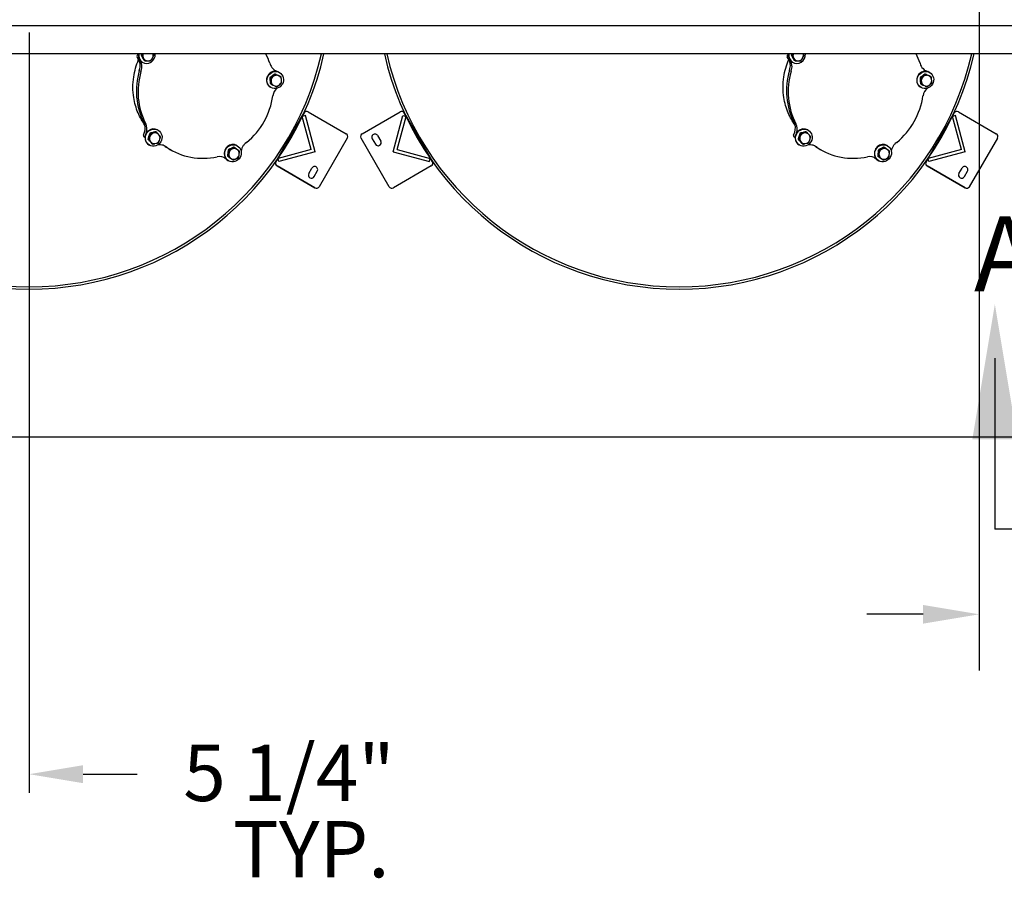
# Model space of a CAD drawing. Extents: x 0 to 605, y -4 to 452.
# Drawn here: x 313 to 391, y 255 to 324 of the extents above; entities that cross this region are included whole.
import ezdxf
from ezdxf.lldxf.tags import DXFTag

# ---------------------------------------------------------------- set-up
doc = ezdxf.new("R2010")
doc.units = 0
doc.header["$LTSCALE"] = 24
doc.header["$MEASUREMENT"] = 0
for name, color, linetype in [('DIM', 1, 'Continuous'), ('LAYOUT', 7, 'Continuous'), ('PV-115DA', 7, 'Continuous'), ('T', 7, 'Continuous')]:
    doc.layers.add(name, color=color, linetype=linetype)
tags = doc.linetypes.add('CENTER', pattern=[2, 1.25, -0.25, 0.25, -0.25]).pattern_tags.tags
tags[10:11] = [DXFTag(74, 4), DXFTag(75, 0), DXFTag(340, '0'), DXFTag(46, 1.0), DXFTag(50, 0.0), DXFTag(44, 0.0), DXFTag(45, 0.0)]
tags[8:9] = [DXFTag(74, 4), DXFTag(75, 0), DXFTag(340, '0'), DXFTag(46, 1.0), DXFTag(50, 0.0), DXFTag(44, 0.0), DXFTag(45, 0.0)]
tags[6:7] = [DXFTag(74, 4), DXFTag(75, 0), DXFTag(340, '0'), DXFTag(46, 1.0), DXFTag(50, 0.0), DXFTag(44, 0.0), DXFTag(45, 0.0)]
tags[4:5] = [DXFTag(74, 4), DXFTag(75, 0), DXFTag(340, '0'), DXFTag(46, 1.0), DXFTag(50, 0.0), DXFTag(44, 0.0), DXFTag(45, 0.0)]
tags = doc.linetypes.add('PHANTOM', pattern=[2.5, 1.25, -0.25, 0.25, -0.25, 0.25, -0.25]).pattern_tags.tags
tags[14:15] = [DXFTag(74, 4), DXFTag(75, 0), DXFTag(340, '0'), DXFTag(46, 1.0), DXFTag(50, 0.0), DXFTag(44, 0.0), DXFTag(45, 0.0)]
tags[12:13] = [DXFTag(74, 4), DXFTag(75, 0), DXFTag(340, '0'), DXFTag(46, 1.0), DXFTag(50, 0.0), DXFTag(44, 0.0), DXFTag(45, 0.0)]
tags[10:11] = [DXFTag(74, 4), DXFTag(75, 0), DXFTag(340, '0'), DXFTag(46, 1.0), DXFTag(50, 0.0), DXFTag(44, 0.0), DXFTag(45, 0.0)]
tags[8:9] = [DXFTag(74, 4), DXFTag(75, 0), DXFTag(340, '0'), DXFTag(46, 1.0), DXFTag(50, 0.0), DXFTag(44, 0.0), DXFTag(45, 0.0)]
tags[6:7] = [DXFTag(74, 4), DXFTag(75, 0), DXFTag(340, '0'), DXFTag(46, 1.0), DXFTag(50, 0.0), DXFTag(44, 0.0), DXFTag(45, 0.0)]
tags[4:5] = [DXFTag(74, 4), DXFTag(75, 0), DXFTag(340, '0'), DXFTag(46, 1.0), DXFTag(50, 0.0), DXFTag(44, 0.0), DXFTag(45, 0.0)]

# ---------------------------------------------------------------- blocks, each defined once
blk = doc.blocks.new('FD')
for p, q in [((110.97, 41.998), (108.848, 39.877)), ((110.97, 41.998), (113.091, 39.877)), ((110.97, 41.644), (109.025, 39.7)), ((110.97, 41.644), (112.914, 39.7)), ((108.848, 39.877), (109.025, 39.7)), ((113.091, 39.877), (112.914, 39.7))]:
    blk.add_line(p, q)

msp = doc.modelspace()

# ---------------------------------------------------------------- linework, layer by layer
at = {"color": 2, "linetype": 'CENTER'}
msp.add_line((397.951, 323.069), (54.746, 323.069), dxfattribs=at)
for p, q in [((313.375, 322.546), (313.375, 261.715)), ((368.627, 320.819), (309.097, 320.819)), ((368.627, 320.819), (310.128, 320.819)), ((420.627, 320.819), (361.097, 320.819)), ((420.627, 320.819), (362.128, 320.819)), ((335.366, 316.097), (333.815, 313.409)), ((335.708, 316.188), (338.739, 314.438)), ((340.016, 314.438), (343.047, 316.188)), ((345.639, 312.2), (343.389, 316.097)), ((387.366, 316.097), (385.815, 313.409)), ((387.708, 316.188), (390.739, 314.438)), ((341.257, 314.289), (341.507, 313.856)), ((338.83, 314.097), (336.58, 310.2)), ((342.175, 310.2), (339.925, 314.097)), ((340.824, 314.039), (341.074, 313.606)), ((390.83, 314.097), (388.58, 310.2)), ((333.815, 313.409), (333.116, 312.2)), ((385.815, 313.409), (385.116, 312.2)), ((336.239, 310.108), (333.208, 311.858)), ((333.208, 311.858), (336.239, 310.108)), ((345.547, 311.858), (342.516, 310.108)), ((388.239, 310.108), (385.208, 311.858)), ((385.208, 311.858), (388.239, 310.108)), ((335.748, 311.258), (335.998, 311.691)), ((336.181, 311.008), (336.431, 311.441)), ((387.748, 311.258), (387.998, 311.691)), ((388.181, 311.008), (388.431, 311.441)), ((317.695, 263.215), (322.015, 263.215))]:
    msp.add_line(p, q)
at = {"color": 6}
for p in [(390.621, 296.481), (401.132, 282.811)]:
    msp.add_line(p, (390.621, 282.811), dxfattribs=at)
at = {"color": 6, "linetype": 'PHANTOM'}
msp.add_line((111.878, 290.194), (453.377, 290.194), dxfattribs=at)
for centre, radius, start, end in [((313.377, 326.194), 24.188, 192.83959, 347.16041), ((313.377, 326.194), 24, 192.94163, 347.05837), ((365.377, 326.194), 24.188, 192.83959, 347.16041), ((365.377, 326.194), 24, 192.94163, 347.05837), ((335.583, 315.972), 0.25, 60, 150), ((343.172, 315.972), 0.25, 30, 120), ((387.583, 315.972), 0.25, 60, 150), ((338.614, 314.222), 0.25, 330, 60), ((340.141, 314.222), 0.25, 120, 210), ((341.041, 314.164), 0.25, 30, 210), ((390.614, 314.222), 0.25, 330, 60), ((341.291, 313.731), 0.25, 210, 30), ((333.333, 312.075), 0.25, 150, 240), ((345.422, 312.075), 0.25, 300, 30), ((385.333, 312.075), 0.25, 150, 240), ((335.964, 311.133), 0.25, 150, 330), ((336.214, 311.566), 0.25, 330, 150), ((387.964, 311.133), 0.25, 150, 330), ((388.214, 311.566), 0.25, 330, 150), ((336.364, 310.325), 0.25, 240, 330), ((342.391, 310.325), 0.25, 210, 300), ((388.364, 310.325), 0.25, 240, 330)]:
    msp.add_arc(centre, radius, start, end)
for points in [[(388.821, 290.001), (392.421, 290.001), (390.621, 300.801)], [(317.695, 262.495), (317.695, 263.935), (313.375, 263.215)]]:
    msp.add_solid(points)
at = {"layer": 'DIM'}
for p, q in [((389.377, 324.631), (389.377, 271.503)), ((384.877, 276.003), (380.377, 276.003))]:
    msp.add_line(p, q, dxfattribs=at)
msp.add_solid([(384.877, 276.753), (384.877, 275.253), (389.377, 276.003)], dxfattribs=at)
at = {"layer": 'LAYOUT', "color": 2}
for p, q in [((334.668, 314.888), (335.366, 316.097)), ((343.389, 316.097), (345.639, 312.2)), ((386.668, 314.888), (387.366, 316.097)), ((333.116, 312.2), (333.815, 313.409)), ((385.116, 312.2), (385.815, 313.409))]:
    msp.add_line(p, q, dxfattribs=at)
at = {"layer": 'LAYOUT'}
for p, q in [((335.045, 315.541), (335.33, 316.035)), ((387.046, 315.541), (387.33, 316.035)), ((345.318, 312.755), (345.603, 312.262))]:
    msp.add_line(p, q, dxfattribs=at)
at = {"layer": 'LAYOUT', "color": 3}
msp.add_line((343.469, 315.938), (343.472, 315.94), dxfattribs=at)
at = {"layer": 'PV-115DA'}
for p, q in [((322.086, 320.459), (322.018, 320.575)), ((322.41, 320.692), (322.334, 320.736)), ((322.411, 320.59), (322.478, 320.468)), ((322.496, 320.541), (322.563, 320.419)), ((323.211, 320.433), (323.283, 320.558)), ((374.086, 320.459), (374.019, 320.575)), ((374.411, 320.692), (374.334, 320.736)), ((374.411, 320.59), (374.478, 320.468)), ((374.497, 320.541), (374.563, 320.419)), ((375.211, 320.433), (375.283, 320.558)), ((322.158, 320.488), (322.152, 320.498)), ((322.43, 320.17), (322.462, 320.152)), ((322.64, 320.273), (322.564, 320.317)), ((322.815, 320.274), (322.953, 320.277)), ((332.635, 320.071), (332.683, 319.932)), ((374.158, 320.488), (374.152, 320.498)), ((374.431, 320.17), (374.463, 320.152)), ((374.641, 320.273), (374.564, 320.317)), ((374.815, 320.274), (374.953, 320.277)), ((384.635, 320.071), (384.683, 319.932)), ((322.194, 319.502), (322.236, 319.647)), ((322.328, 319.425), (322.37, 319.57)), ((332.886, 319.111), (332.772, 319.025)), ((332.971, 319.062), (332.857, 318.976)), ((333.106, 319.17), (333.03, 319.214)), ((333.14, 319.464), (333.263, 319.414)), ((333.304, 319.094), (333.179, 319.149)), ((333.39, 319.045), (333.264, 319.1)), ((333.277, 319.407), (333.411, 319.33)), ((333.378, 319.346), (333.41, 319.328)), ((333.388, 319.34), (333.397, 319.336)), ((333.539, 318.98), (333.462, 319.024)), ((374.194, 319.502), (374.236, 319.647)), ((374.328, 319.425), (374.37, 319.57)), ((384.886, 319.111), (384.772, 319.025)), ((384.971, 319.062), (384.857, 318.976)), ((385.107, 319.17), (385.03, 319.214)), ((385.14, 319.464), (385.263, 319.414)), ((385.304, 319.094), (385.179, 319.149)), ((385.39, 319.045), (385.265, 319.1)), ((385.277, 319.407), (385.411, 319.33)), ((385.378, 319.346), (385.41, 319.328)), ((385.388, 319.34), (385.397, 319.336)), ((385.539, 318.98), (385.462, 319.024)), ((332.713, 318.873), (332.636, 318.917)), ((332.646, 318.747), (332.658, 318.606)), ((332.753, 318.386), (332.676, 318.431)), ((332.732, 318.698), (332.743, 318.557)), ((332.911, 318.316), (333.036, 318.261)), ((333.329, 318.299), (333.443, 318.385)), ((333.569, 318.664), (333.558, 318.805)), ((384.714, 318.873), (384.637, 318.917)), ((384.646, 318.747), (384.658, 318.606)), ((384.753, 318.386), (384.676, 318.431)), ((384.732, 318.698), (384.743, 318.557)), ((384.911, 318.316), (385.036, 318.261)), ((385.33, 318.299), (385.444, 318.385)), ((385.569, 318.664), (385.558, 318.805)), ((332.688, 318.151), (332.72, 318.133)), ((384.688, 318.151), (384.72, 318.133)), ((322.526, 314.325), (322.615, 314.572)), ((322.66, 314.248), (322.664, 314.26)), ((322.732, 314.446), (322.749, 314.495)), ((322.977, 314.315), (322.932, 314.179)), ((323.063, 314.265), (323.017, 314.129)), ((323.038, 314.479), (323.115, 314.435)), ((323.337, 314.554), (323.2, 314.521)), ((323.422, 314.505), (323.286, 314.472)), ((323.585, 314.547), (323.508, 314.591)), ((323.658, 314.74), (323.691, 314.722)), ((323.79, 314.314), (323.7, 314.418)), ((374.526, 314.325), (374.616, 314.572)), ((374.66, 314.248), (374.664, 314.26)), ((374.732, 314.446), (374.749, 314.495)), ((374.978, 314.315), (374.932, 314.179)), ((375.063, 314.265), (375.017, 314.129)), ((375.038, 314.479), (375.115, 314.435)), ((375.337, 314.554), (375.2, 314.521)), ((375.422, 314.505), (375.286, 314.472)), ((375.585, 314.547), (375.508, 314.591)), ((375.659, 314.74), (375.691, 314.722)), ((375.791, 314.314), (375.7, 314.418)), ((322.577, 314.182), (322.649, 314.14)), ((322.957, 313.965), (322.88, 314.009)), ((322.968, 313.545), (323.001, 313.527)), ((322.986, 313.885), (323.077, 313.781)), ((323.072, 313.836), (323.163, 313.732)), ((323.269, 313.608), (323.192, 313.652)), ((323.44, 313.645), (323.577, 313.677)), ((323.799, 313.884), (323.845, 314.02)), ((324.27, 313.424), (324.186, 313.48)), ((329.998, 313.492), (330.03, 313.474)), ((330.774, 313.746), (330.658, 313.65)), ((374.577, 314.182), (374.649, 314.14)), ((374.957, 313.965), (374.88, 314.009)), ((374.969, 313.545), (375.001, 313.527)), ((374.987, 313.885), (375.077, 313.781)), ((375.072, 313.836), (375.163, 313.732)), ((375.269, 313.608), (375.192, 313.652)), ((375.44, 313.645), (375.577, 313.677)), ((375.8, 313.884), (375.845, 314.02)), ((376.27, 313.424), (376.186, 313.48)), ((381.998, 313.492), (382.03, 313.474)), ((382.774, 313.746), (382.658, 313.65)), ((324.404, 313.347), (324.284, 313.426)), ((324.565, 313.24), (324.699, 313.162)), ((329.248, 312.665), (329.325, 312.62)), ((329.283, 312.982), (329.265, 312.841)), ((329.385, 313.109), (329.309, 313.153)), ((329.368, 312.933), (329.351, 312.791)), ((329.589, 313.291), (329.461, 313.23)), ((329.674, 313.241), (329.546, 313.181)), ((329.827, 313.318), (329.75, 313.362)), ((330.077, 313.135), (329.966, 313.216)), ((330.173, 312.721), (330.19, 312.862)), ((376.404, 313.347), (376.284, 313.426)), ((376.565, 313.24), (376.699, 313.162)), ((381.248, 312.665), (381.325, 312.62)), ((381.283, 312.982), (381.265, 312.841)), ((381.386, 313.109), (381.309, 313.153)), ((381.369, 312.933), (381.351, 312.791)), ((381.589, 313.291), (381.461, 313.23)), ((381.675, 313.241), (381.547, 313.181)), ((381.827, 313.318), (381.75, 313.362)), ((382.077, 313.135), (381.966, 313.216)), ((382.173, 312.721), (382.191, 312.862)), ((329.192, 312.362), (328.994, 312.516)), ((329.166, 312.409), (329.128, 312.439)), ((329.203, 312.356), (329.336, 312.278)), ((329.308, 312.297), (329.34, 312.279)), ((329.326, 312.285), (329.318, 312.291)), ((329.379, 312.568), (329.489, 312.487)), ((329.465, 312.518), (329.575, 312.437)), ((329.706, 312.34), (329.629, 312.385)), ((329.867, 312.412), (329.995, 312.473)), ((381.192, 312.362), (380.994, 312.516)), ((381.166, 312.409), (381.128, 312.439)), ((381.203, 312.356), (381.337, 312.278)), ((381.308, 312.297), (381.34, 312.279)), ((381.326, 312.285), (381.318, 312.291)), ((381.379, 312.568), (381.49, 312.487)), ((381.465, 312.518), (381.575, 312.437)), ((381.706, 312.34), (381.629, 312.385)), ((381.867, 312.412), (381.995, 312.473))]:
    msp.add_line(p, q, dxfattribs=at)
for centre, major_axis, start_param, end_param in [((322.122, 320.641), (0.062, 0.108), 0.637774, 2.642422), ((322.775, 320.768), (0.345, 0.598), 1.998166, 3.141593), ((322.807, 320.75), (0.345, 0.598), 1.970861, 5.316617), ((322.256, 320.564), (0.062, 0.108), 2.169332, 2.642422), ((322.893, 320.7), (0.218, 0.378), 1.793249, 2.452139), ((322.893, 320.7), (0.218, 0.378), 4.878244, 5.494229), ((327.511, 318.034), (2.813, 4.871), 5.589853, 5.739462), ((374.122, 320.641), (0.062, 0.108), 0.637774, 2.642422), ((374.776, 320.768), (0.345, 0.598), 1.998166, 3.141593), ((374.808, 320.75), (0.345, 0.598), 1.970861, 5.316617), ((374.256, 320.564), (0.062, 0.108), 2.169332, 2.642422), ((374.893, 320.7), (0.218, 0.378), 1.793249, 2.452139), ((374.893, 320.7), (0.218, 0.378), 4.878244, 5.494229), ((379.511, 318.034), (2.813, 4.871), 5.589853, 5.739462), ((321.107, 319.783), (0.6, 1.04), 5.283346, 5.820874), ((321.592, 319.817), (0.349, 0.604), 4.965757, 5.283346), ((321.241, 319.705), (0.6, 1.04), 5.283346, 5.758136), ((321.726, 319.739), (0.349, 0.604), 4.965757, 5.283346), ((322.893, 320.7), (0.218, 0.378), 2.783849, 3.499336), ((322.893, 320.7), (0.218, 0.378), 3.831047, 4.546534), ((333.318, 320.188), (-0.349, -0.604), 5.594076, 5.911664), ((333.703, 320.507), (-0.6, -1.04), 5.911664, 6.38638), ((373.107, 319.783), (0.6, 1.04), 5.283346, 5.820874), ((373.592, 319.817), (0.349, 0.604), 4.965757, 5.283346), ((373.241, 319.705), (0.6, 1.04), 5.283346, 5.758136), ((373.726, 319.739), (0.349, 0.604), 4.965757, 5.283346), ((374.893, 320.7), (0.218, 0.378), 2.783849, 3.499336), ((374.893, 320.7), (0.218, 0.378), 3.831047, 4.546534), ((385.318, 320.188), (-0.349, -0.604), 5.594076, 5.911664), ((385.703, 320.507), (-0.6, -1.04), 5.911664, 6.38638), ((327.377, 318.111), (2.813, 4.871), 1.819942, 2.600231), ((327.511, 318.034), (2.813, 4.871), 1.819942, 2.600231), ((333.033, 318.749), (-0.345, -0.598), 3.141593, 6.283185), ((333.15, 318.681), (-0.218, -0.378), 4.459365, 5.174852), ((333.15, 318.681), (-0.218, -0.378), 3.412168, 4.127655), ((333.569, 320.584), (-0.6, -1.04), 0.067687, 0.166007), ((333.215, 319.299), (-0.062, -0.108), 3.141593, 3.27074), ((333.15, 318.681), (-0.218, -0.378), 2.36497, 3.080457), ((333.349, 319.222), (-0.062, -0.108), 2.926759, 3.27074), ((379.377, 318.111), (2.813, 4.871), 1.819942, 2.600231), ((379.511, 318.034), (2.813, 4.871), 1.819942, 2.600231), ((385.033, 318.749), (-0.345, -0.598), 3.141593, 6.283185), ((385.151, 318.681), (-0.218, -0.378), 4.459365, 5.174852), ((385.151, 318.681), (-0.218, -0.378), 3.412168, 4.127655), ((385.569, 320.584), (-0.6, -1.04), 0.067687, 0.166007), ((385.215, 319.299), (-0.062, -0.108), 3.141593, 3.27074), ((385.151, 318.681), (-0.218, -0.378), 2.36497, 3.080457), ((385.349, 319.222), (-0.062, -0.108), 2.926759, 3.27074), ((333.15, 318.681), (-0.218, -0.378), 5.506563, 6.22205), ((333.15, 318.681), (-0.218, -0.378), 0.270575, 0.986062), ((333.15, 318.681), (-0.218, -0.378), 1.317773, 2.03326), ((385.151, 318.681), (-0.218, -0.378), 5.506563, 6.22205), ((385.151, 318.681), (-0.218, -0.378), 0.270575, 0.986062), ((385.151, 318.681), (-0.218, -0.378), 1.317773, 2.03326), ((327.511, 318.034), (2.813, 4.871), 4.333216, 5.113505), ((333.773, 317.356), (-0.473, -0.82), 4.338011, 5.089077), ((379.511, 318.034), (2.813, 4.871), 4.333216, 5.113505), ((385.774, 317.356), (-0.473, -0.82), 4.338011, 5.089077), ((321.762, 314.864), (0.473, 0.82), 4.8974, 5.717396), ((321.896, 314.787), (0.473, 0.82), 4.8974, 5.717396), ((373.762, 314.864), (0.473, 0.82), 4.8974, 5.717396), ((373.896, 314.787), (0.473, 0.82), 4.8974, 5.717396), ((322.64, 314.29), (-0.062, -0.108), 4.921828, 6.283185), ((323.313, 314.143), (-0.345, -0.598), 4.39823, 6.283185), ((322.774, 314.213), (-0.062, -0.108), 4.921828, 5.346836), ((323.313, 314.143), (-0.345, -0.598), 3.141593, 4.39823), ((323.431, 314.075), (0.218, 0.378), 0.898894, 1.614381), ((323.431, 314.075), (0.218, 0.378), 6.134881, 6.850368), ((323.431, 314.075), (0.218, 0.378), 5.087684, 5.803171), ((374.64, 314.29), (-0.062, -0.108), 4.921828, 6.283185), ((375.314, 314.143), (-0.345, -0.598), 4.39823, 6.283185), ((374.774, 314.213), (-0.062, -0.108), 4.921828, 5.346836), ((375.314, 314.143), (-0.345, -0.598), 3.141593, 4.39823), ((375.431, 314.075), (0.218, 0.378), 0.898894, 1.614381), ((375.431, 314.075), (0.218, 0.378), 6.134881, 6.850368), ((375.431, 314.075), (0.218, 0.378), 5.087684, 5.803171), ((323.431, 314.075), (0.218, 0.378), 1.946091, 2.661578), ((323.431, 314.075), (0.218, 0.378), 2.993289, 3.708776), ((323.431, 314.075), (0.218, 0.378), 4.040486, 4.755973), ((323.763, 312.361), (0.6, 1.04), 0.256798, 0.63613), ((323.901, 312.843), (0.349, 0.604), 6.222394, 6.539983), ((329.653, 312.895), (-0.345, -0.598), 3.141593, 5.654867), ((331.464, 312.856), (-0.6, -1.04), 4.655027, 5.045377), ((331.065, 313.12), (-0.349, -0.604), 4.337439, 4.655027), ((375.431, 314.075), (0.218, 0.378), 1.946091, 2.661578), ((375.431, 314.075), (0.218, 0.378), 2.993289, 3.708776), ((375.431, 314.075), (0.218, 0.378), 4.040486, 4.755973), ((375.763, 312.361), (0.6, 1.04), 0.256798, 0.63613), ((375.901, 312.843), (0.349, 0.604), 6.222394, 6.539983), ((381.653, 312.895), (-0.345, -0.598), 3.141593, 5.654867), ((383.465, 312.856), (-0.6, -1.04), 4.655027, 5.045377), ((383.065, 313.12), (-0.349, -0.604), 4.337439, 4.655027), ((327.377, 318.111), (2.813, 4.871), 3.076579, 3.141593), ((327.511, 318.034), (2.813, 4.871), 3.076579, 3.856868), ((328.558, 311.684), (0.473, 0.82), 6.154037, 6.974033), ((329.771, 312.827), (-0.218, -0.378), 5.297123, 6.01261), ((329.771, 312.827), (-0.218, -0.378), 4.249926, 4.965413), ((329.771, 312.827), (-0.218, -0.378), 3.202728, 3.918215), ((329.771, 312.827), (-0.218, -0.378), 1.108333, 1.82382), ((329.771, 312.827), (-0.218, -0.378), 2.155531, 2.871018), ((379.377, 318.111), (2.813, 4.871), 3.076579, 3.141593), ((379.511, 318.034), (2.813, 4.871), 3.076579, 3.856868), ((380.559, 311.684), (0.473, 0.82), 6.154037, 6.974033), ((381.771, 312.827), (-0.218, -0.378), 5.297123, 6.01261), ((381.771, 312.827), (-0.218, -0.378), 4.249926, 4.965413), ((381.771, 312.827), (-0.218, -0.378), 3.202728, 3.918215), ((381.771, 312.827), (-0.218, -0.378), 1.108333, 1.82382), ((381.771, 312.827), (-0.218, -0.378), 2.155531, 2.871018), ((328.424, 311.761), (0.473, 0.82), 6.154037, 6.197265), ((329.653, 312.895), (-0.345, -0.598), 5.654867, 6.283185), ((329.265, 312.464), (-0.062, -0.108), 6.178466, 6.283185), ((329.399, 312.387), (-0.062, -0.108), 6.178466, 6.476143), ((329.771, 312.827), (-0.218, -0.378), 0.061136, 0.776622), ((380.425, 311.761), (0.473, 0.82), 6.154037, 6.197265), ((381.653, 312.895), (-0.345, -0.598), 5.654867, 6.283185), ((381.265, 312.464), (-0.062, -0.108), 6.178466, 6.283185), ((381.399, 312.387), (-0.062, -0.108), 6.178466, 6.476143), ((381.771, 312.827), (-0.218, -0.378), 0.061136, 0.776622)]:
    msp.add_ellipse(centre, major_axis=major_axis, ratio=0.951057, start_param=start_param, end_param=end_param, dxfattribs=at)
for centre, major_axis in [((333.065, 318.73), (-0.345, -0.598)), ((385.065, 318.73), (-0.345, -0.598)), ((323.346, 314.124), (0.345, 0.598)), ((375.346, 314.124), (0.345, 0.598)), ((329.685, 312.876), (-0.345, -0.598)), ((381.685, 312.876), (-0.345, -0.598))]:
    msp.add_ellipse(centre, major_axis=major_axis, ratio=0.951057, dxfattribs=at)
for points, weights in [([(322.113, 320.798), (322.107, 320.808), (322.102, 320.819)], [1.62152504406, 1.61875348957, 1.61422023958]), ([(322.377, 320.819), (322.356, 320.78), (322.334, 320.736)], [1.00982123409, 1.01042090871, 1.00131912706]), ([(322.334, 320.736), (322.374, 320.659), (322.411, 320.59)], [1.00131912706, 1.0190333635, 1]), ([(322.489, 320.819), (322.453, 320.759), (322.41, 320.692)], [1.00516846261, 1.01618659962, 1.00131912706]), ([(322.41, 320.692), (322.457, 320.611), (322.496, 320.541)], [1.00131912706, 1.0190333635, 1]), ([(323.283, 320.558), (323.323, 320.63), (323.367, 320.713)], [1, 1.01903336351, 1.00131912706]), ([(323.367, 320.713), (323.338, 320.769), (323.311, 320.819)], [1.00131912706, 1.01395208333, 1.00789569414]), ([(374.113, 320.798), (374.107, 320.808), (374.102, 320.819)], [1.62152504406, 1.61875348957, 1.61422023958]), ([(374.378, 320.819), (374.356, 320.78), (374.334, 320.736)], [1.00982123409, 1.01042090871, 1.00131912706]), ([(374.334, 320.736), (374.374, 320.659), (374.411, 320.59)], [1.00131912706, 1.0190333635, 1]), ([(374.489, 320.819), (374.453, 320.759), (374.411, 320.692)], [1.00516846261, 1.01618659962, 1.00131912706]), ([(374.411, 320.692), (374.457, 320.611), (374.497, 320.541)], [1.00131912706, 1.0190333635, 1]), ([(375.283, 320.558), (375.324, 320.63), (375.367, 320.713)], [1, 1.01903336351, 1.00131912706]), ([(375.367, 320.713), (375.338, 320.769), (375.312, 320.819)], [1.00131912706, 1.01395208333, 1.00789569414]), ([(322.478, 320.468), (322.517, 320.398), (322.564, 320.317)], [1, 1.01903336351, 1.00131912706]), ([(322.563, 320.419), (322.6, 320.35), (322.64, 320.273)], [1, 1.01903336351, 1.00131912706]), ([(322.64, 320.273), (322.734, 320.273), (322.815, 320.274)], [1.00131912706, 1.01903336351, 1]), ([(322.953, 320.277), (323.032, 320.279), (323.119, 320.283)], [1, 1.0190333635, 1.00131912706]), ([(323.119, 320.283), (323.169, 320.362), (323.211, 320.433)], [1.00131912706, 1.01903336351, 1]), ([(374.478, 320.468), (374.517, 320.398), (374.564, 320.317)], [1, 1.01903336351, 1.00131912706]), ([(374.563, 320.419), (374.601, 320.35), (374.641, 320.273)], [1, 1.01903336351, 1.00131912706]), ([(374.641, 320.273), (374.734, 320.273), (374.815, 320.274)], [1.00131912706, 1.01903336351, 1]), ([(374.953, 320.277), (375.032, 320.279), (375.119, 320.283)], [1, 1.0190333635, 1.00131912706]), ([(375.119, 320.283), (375.169, 320.362), (375.211, 320.433)], [1.00131912706, 1.01903336351, 1]), ([(332.772, 319.025), (332.707, 318.975), (332.636, 318.917)], [1, 1.0190333635, 1.00131912706]), ([(332.857, 318.976), (332.791, 318.927), (332.713, 318.873)], [1, 1.0190333635, 1.00131912706]), ([(333.03, 319.214), (332.952, 319.16), (332.886, 319.111)], [1.00131912706, 1.01903336351, 1]), ([(333.106, 319.17), (333.036, 319.112), (332.971, 319.062)], [1.00131912706, 1.01903336351, 1]), ([(333.179, 319.149), (333.108, 319.18), (333.03, 319.214)], [1, 1.01903336351, 1.00131912706]), ([(333.264, 319.1), (333.192, 319.132), (333.106, 319.17)], [1, 1.01903336351, 1.00131912706]), ([(333.462, 319.024), (333.377, 319.062), (333.304, 319.094)], [1.00131912706, 1.0190333635, 1]), ([(333.539, 318.98), (333.461, 319.014), (333.39, 319.045)], [1.00131912706, 1.0190333635, 1]), ([(333.558, 318.805), (333.55, 318.886), (333.539, 318.98)], [1, 1.01903336351, 1.00131912706]), ([(384.772, 319.025), (384.708, 318.975), (384.637, 318.917)], [1, 1.0190333635, 1.00131912706]), ([(384.857, 318.976), (384.791, 318.927), (384.714, 318.873)], [1, 1.0190333635, 1.00131912706]), ([(385.03, 319.214), (384.952, 319.16), (384.886, 319.111)], [1.00131912706, 1.01903336351, 1]), ([(385.107, 319.17), (385.036, 319.112), (384.971, 319.062)], [1.00131912706, 1.01903336351, 1]), ([(385.179, 319.149), (385.108, 319.18), (385.03, 319.214)], [1, 1.01903336351, 1.00131912706]), ([(385.265, 319.1), (385.192, 319.132), (385.107, 319.17)], [1, 1.01903336351, 1.00131912706]), ([(385.462, 319.024), (385.377, 319.062), (385.304, 319.094)], [1.00131912706, 1.0190333635, 1]), ([(385.539, 318.98), (385.461, 319.014), (385.39, 319.045)], [1.00131912706, 1.0190333635, 1]), ([(385.558, 318.805), (385.55, 318.886), (385.539, 318.98)], [1, 1.01903336351, 1.00131912706]), ([(332.636, 318.917), (332.641, 318.827), (332.646, 318.747)], [1.00131912706, 1.01903336351, 1]), ([(332.658, 318.606), (332.665, 318.525), (332.676, 318.431)], [1, 1.01903336351, 1.00131912706]), ([(332.713, 318.873), (332.724, 318.779), (332.732, 318.698)], [1.00131912706, 1.01903336351, 1]), ([(332.743, 318.557), (332.749, 318.476), (332.753, 318.386)], [1, 1.01903336351, 1.00131912706]), ([(332.753, 318.386), (332.838, 318.349), (332.911, 318.316)], [1.00131912706, 1.01903336347, 1]), ([(333.036, 318.261), (333.107, 318.23), (333.186, 318.197)], [1, 1.01903336348, 1.00131912706]), ([(333.186, 318.197), (333.263, 318.251), (333.329, 318.299)], [1.00131912706, 1.01903336351, 1]), ([(333.443, 318.385), (333.508, 318.435), (333.579, 318.493)], [1, 1.0190333635, 1.00131912706]), ([(333.579, 318.493), (333.575, 318.583), (333.569, 318.664)], [1.00131912706, 1.01903336351, 1]), ([(384.637, 318.917), (384.641, 318.827), (384.646, 318.747)], [1.00131912706, 1.01903336351, 1]), ([(384.658, 318.606), (384.665, 318.525), (384.676, 318.431)], [1, 1.01903336351, 1.00131912706]), ([(384.714, 318.873), (384.724, 318.779), (384.732, 318.698)], [1.00131912706, 1.01903336351, 1]), ([(384.743, 318.557), (384.749, 318.476), (384.753, 318.386)], [1, 1.01903336351, 1.00131912706]), ([(384.753, 318.386), (384.838, 318.349), (384.911, 318.316)], [1.00131912706, 1.01903336347, 1]), ([(385.036, 318.261), (385.107, 318.23), (385.186, 318.197)], [1, 1.01903336348, 1.00131912706]), ([(385.186, 318.197), (385.263, 318.251), (385.33, 318.299)], [1.00131912706, 1.01903336351, 1]), ([(385.444, 318.385), (385.508, 318.435), (385.579, 318.493)], [1, 1.0190333635, 1.00131912706]), ([(385.579, 318.493), (385.575, 318.583), (385.569, 318.664)], [1.00131912706, 1.01903336351, 1]), ([(323.038, 314.479), (323.005, 314.392), (322.977, 314.315)], [1.00131912706, 1.01903336351, 1]), ([(323.2, 314.521), (323.123, 314.502), (323.038, 314.479)], [1, 1.01903336348, 1.00131912706]), ([(323.115, 314.435), (323.088, 314.344), (323.063, 314.265)], [1.00131912706, 1.01903336351, 1]), ([(323.286, 314.472), (323.207, 314.454), (323.115, 314.435)], [1, 1.01903336348, 1.00131912706]), ([(323.508, 314.591), (323.416, 314.572), (323.337, 314.554)], [1.00131912706, 1.01903336347, 1]), ([(323.585, 314.547), (323.499, 314.524), (323.422, 314.505)], [1.00131912706, 1.01903336347, 1]), ([(323.7, 314.418), (323.647, 314.477), (323.585, 314.547)], [1, 1.01903336351, 1.00131912706]), ([(323.897, 314.19), (323.841, 314.255), (323.79, 314.314)], [1.00131912706, 1.01903336351, 1]), ([(375.038, 314.479), (375.005, 314.392), (374.978, 314.315)], [1.00131912706, 1.01903336351, 1]), ([(375.2, 314.521), (375.123, 314.502), (375.038, 314.479)], [1, 1.01903336348, 1.00131912706]), ([(375.115, 314.435), (375.088, 314.344), (375.063, 314.265)], [1.00131912706, 1.01903336351, 1]), ([(375.286, 314.472), (375.207, 314.454), (375.115, 314.435)], [1, 1.01903336348, 1.00131912706]), ([(375.508, 314.591), (375.416, 314.572), (375.337, 314.554)], [1.00131912706, 1.01903336347, 1]), ([(375.585, 314.547), (375.499, 314.524), (375.422, 314.505)], [1.00131912706, 1.01903336347, 1]), ([(375.7, 314.418), (375.647, 314.477), (375.585, 314.547)], [1, 1.01903336351, 1.00131912706]), ([(375.897, 314.19), (375.841, 314.255), (375.791, 314.314)], [1.00131912706, 1.01903336351, 1]), ([(322.932, 314.179), (322.906, 314.1), (322.88, 314.009)], [1, 1.0190333635, 1.00131912706]), ([(322.88, 314.009), (322.936, 313.944), (322.986, 313.885)], [1.00131912706, 1.01903336351, 1]), ([(323.017, 314.129), (322.99, 314.052), (322.957, 313.965)], [1, 1.0190333635, 1.00131912706]), ([(322.957, 313.965), (323.019, 313.896), (323.072, 313.836)], [1.00131912706, 1.01903336351, 1]), ([(323.077, 313.781), (323.13, 313.722), (323.192, 313.652)], [1, 1.01903336351, 1.00131912706]), ([(323.163, 313.732), (323.213, 313.673), (323.269, 313.608)], [1, 1.01903336351, 1.00131912706]), ([(323.269, 313.608), (323.361, 313.627), (323.44, 313.645)], [1.00131912706, 1.0190333635, 1]), ([(323.577, 313.677), (323.654, 313.697), (323.739, 313.72)], [1, 1.01903336351, 1.00131912706]), ([(323.739, 313.72), (323.772, 313.807), (323.799, 313.884)], [1.00131912706, 1.01903336351, 1]), ([(323.845, 314.02), (323.87, 314.099), (323.897, 314.19)], [1, 1.0190333635, 1.00131912706]), ([(374.932, 314.179), (374.907, 314.1), (374.88, 314.009)], [1, 1.0190333635, 1.00131912706]), ([(374.88, 314.009), (374.936, 313.944), (374.987, 313.885)], [1.00131912706, 1.01903336351, 1]), ([(375.017, 314.129), (374.99, 314.052), (374.957, 313.965)], [1, 1.0190333635, 1.00131912706]), ([(374.957, 313.965), (375.019, 313.896), (375.072, 313.836)], [1.00131912706, 1.01903336351, 1]), ([(375.077, 313.781), (375.13, 313.722), (375.192, 313.652)], [1, 1.01903336351, 1.00131912706]), ([(375.163, 313.732), (375.214, 313.673), (375.269, 313.608)], [1, 1.01903336351, 1.00131912706]), ([(375.269, 313.608), (375.361, 313.627), (375.44, 313.645)], [1.00131912706, 1.0190333635, 1]), ([(375.577, 313.677), (375.654, 313.697), (375.739, 313.72)], [1, 1.01903336351, 1.00131912706]), ([(375.739, 313.72), (375.773, 313.807), (375.8, 313.884)], [1.00131912706, 1.01903336351, 1]), ([(375.845, 314.02), (375.871, 314.099), (375.897, 314.19)], [1, 1.0190333635, 1.00131912706]), ([(329.265, 312.841), (329.256, 312.759), (329.248, 312.665)], [1, 1.01903336348, 1.00131912706]), ([(329.248, 312.665), (329.317, 312.614), (329.379, 312.568)], [1.00131912706, 1.01903336351, 1]), ([(329.309, 313.153), (329.294, 313.063), (329.283, 312.982)], [1.00131912706, 1.01903336347, 1]), ([(329.461, 313.23), (329.389, 313.195), (329.309, 313.153)], [1, 1.01903336351, 1.00131912706]), ([(329.351, 312.791), (329.34, 312.711), (329.325, 312.62)], [1, 1.01903336348, 1.00131912706]), ([(329.385, 313.109), (329.377, 313.015), (329.368, 312.933)], [1.00131912706, 1.01903336347, 1]), ([(329.546, 313.181), (329.472, 313.147), (329.385, 313.109)], [1, 1.01903336351, 1.00131912706]), ([(329.75, 313.362), (329.663, 313.325), (329.589, 313.291)], [1.00131912706, 1.01903336351, 1]), ([(329.827, 313.318), (329.747, 313.277), (329.674, 313.241)], [1.00131912706, 1.01903336351, 1]), ([(329.966, 313.216), (329.902, 313.263), (329.827, 313.318)], [1, 1.0190333635, 1.00131912706]), ([(330.207, 313.038), (330.139, 313.089), (330.077, 313.135)], [1.00131912706, 1.01903336351, 1]), ([(330.147, 312.549), (330.162, 312.64), (330.173, 312.721)], [1.00131912706, 1.0190333635, 1]), ([(330.19, 312.862), (330.199, 312.944), (330.207, 313.038)], [1, 1.01903336351, 1.00131912706]), ([(381.265, 312.841), (381.256, 312.759), (381.248, 312.665)], [1, 1.01903336348, 1.00131912706]), ([(381.248, 312.665), (381.317, 312.614), (381.379, 312.568)], [1.00131912706, 1.01903336351, 1]), ([(381.309, 313.153), (381.294, 313.063), (381.283, 312.982)], [1.00131912706, 1.01903336347, 1]), ([(381.461, 313.23), (381.389, 313.195), (381.309, 313.153)], [1, 1.01903336351, 1.00131912706]), ([(381.351, 312.791), (381.34, 312.711), (381.325, 312.62)], [1, 1.01903336348, 1.00131912706]), ([(381.386, 313.109), (381.378, 313.015), (381.369, 312.933)], [1.00131912706, 1.01903336347, 1]), ([(381.547, 313.181), (381.472, 313.147), (381.386, 313.109)], [1, 1.01903336351, 1.00131912706]), ([(381.75, 313.362), (381.663, 313.325), (381.589, 313.291)], [1.00131912706, 1.01903336351, 1]), ([(381.827, 313.318), (381.747, 313.277), (381.675, 313.241)], [1.00131912706, 1.01903336351, 1]), ([(381.966, 313.216), (381.902, 313.263), (381.827, 313.318)], [1, 1.0190333635, 1.00131912706]), ([(382.208, 313.038), (382.139, 313.089), (382.077, 313.135)], [1.00131912706, 1.01903336351, 1]), ([(382.147, 312.549), (382.162, 312.64), (382.173, 312.721)], [1.00131912706, 1.0190333635, 1]), ([(382.191, 312.862), (382.2, 312.944), (382.208, 313.038)], [1, 1.01903336351, 1.00131912706]), ([(329.325, 312.62), (329.4, 312.565), (329.465, 312.518)], [1.00131912706, 1.01903336351, 1]), ([(329.489, 312.487), (329.554, 312.44), (329.629, 312.385)], [1, 1.0190333635, 1.00131912706]), ([(329.575, 312.437), (329.637, 312.391), (329.706, 312.34)], [1, 1.0190333635, 1.00131912706]), ([(329.706, 312.34), (329.793, 312.378), (329.867, 312.412)], [1.00131912706, 1.01903336351, 1]), ([(329.995, 312.473), (330.067, 312.508), (330.147, 312.549)], [1, 1.01903336351, 1.00131912706]), ([(381.325, 312.62), (381.401, 312.565), (381.465, 312.518)], [1.00131912706, 1.01903336351, 1]), ([(381.49, 312.487), (381.554, 312.44), (381.629, 312.385)], [1, 1.0190333635, 1.00131912706]), ([(381.575, 312.437), (381.637, 312.391), (381.706, 312.34)], [1, 1.0190333635, 1.00131912706]), ([(381.706, 312.34), (381.793, 312.378), (381.867, 312.412)], [1.00131912706, 1.01903336351, 1]), ([(381.995, 312.473), (382.067, 312.508), (382.147, 312.549)], [1, 1.01903336351, 1.00131912706])]:
    msp.add_rational_spline(points, weights, degree=2, dxfattribs=at)
for points in [[(322.648, 315.124), (322.428, 315.427), (322.243, 315.756), (321.93, 316.494), (321.813, 316.905), (321.661, 317.871), (321.66, 318.43), (321.815, 319.458), (321.948, 319.924), (322.138, 320.367)], [(374.649, 315.124), (374.429, 315.427), (374.243, 315.756), (373.93, 316.494), (373.813, 316.905), (373.661, 317.871), (373.66, 318.43), (373.815, 319.458), (373.948, 319.924), (374.139, 320.367)]]:
    msp.add_open_spline(points, degree=3, knots=[-6.309634, -6.309634, -6.309634, -6.309634, -5.128752, -5.128752, -3.814265, -3.814265, -2.123076, -2.123076, -0.669518, -0.669518, -0.669518, -0.669518], dxfattribs=at)
at = {"layer": 'T'}
for p, q in [((333.349, 312.214), (333.284, 312.455)), ((333.349, 312.214), (333.284, 312.455)), ((385.349, 312.214), (385.284, 312.455)), ((385.349, 312.214), (385.284, 312.455))]:
    msp.add_line(p, q, dxfattribs=at)

# ---------------------------------------------------------------- block references
for p, rotation in [((355.362, 430.091), 239.9999999999994), ((434.363, 237.886), 120.0000000000006), ((407.362, 430.091), 239.9999999999994)]:
    msp.add_blockref('FD', p, dxfattribs=dict(rotation=rotation))

# ---------------------------------------------------------------- texts
at = {"color": 6}
msp.add_text('A', height=6, dxfattribs=at).set_placement((388.949, 301.839))
for s, p in [('5 1/4"', (325.705, 261.068)), ('TYP.', (329.678, 254.968))]:
    msp.add_text(s, height=4.5).set_placement(p)

doc.saveas('drawing.dxf')
